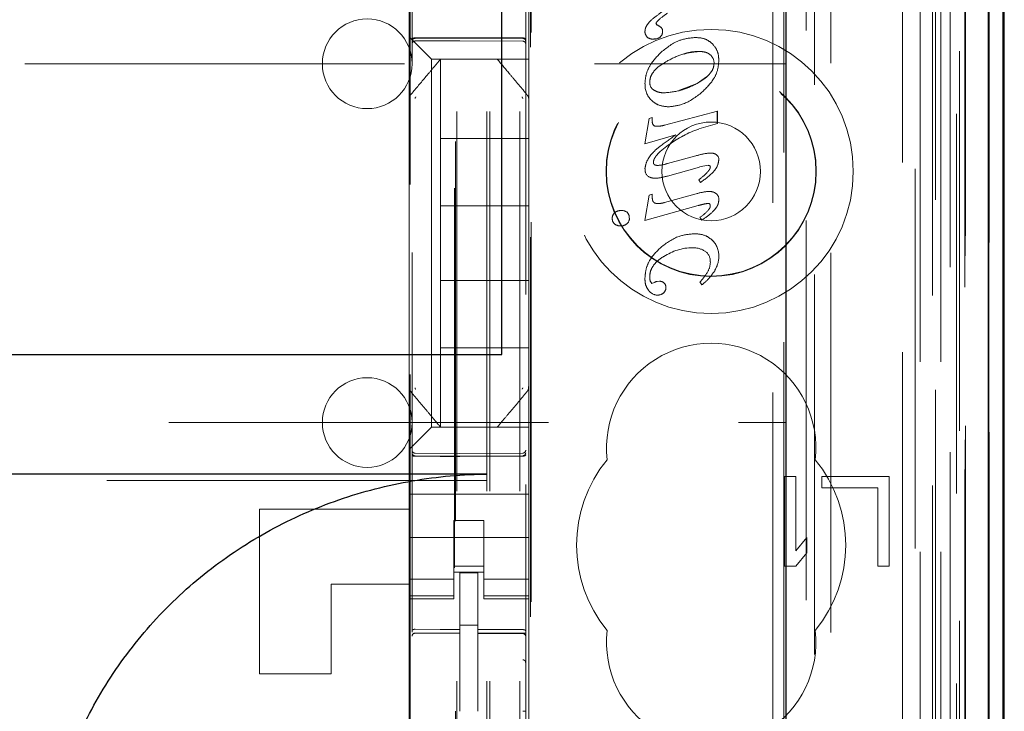
# Model space of a CAD drawing. Units: millimetres. Extents: x 11 to 205, y 5 to 292.
# Drawn here: x 80 to 84, y 142 to 145 of the extents above; entities that cross this region are included whole.
import ezdxf

# ---------------------------------------------------------------- set-up
doc = ezdxf.new("R2010")
doc.units = ezdxf.units.MM
doc.linetypes.add('HIDDEN', pattern=[1.905, 1.27, -0.635])

msp = doc.modelspace()

# ---------------------------------------------------------------- linework, layer by layer
at = {"color": 7, "linetype": 'HIDDEN', "lineweight": 18}
for p, q in [((82.0706, 131.541), (82.0706, 221.541)), ((82.1706, 131.541), (82.1706, 221.541)), ((83.4506, 221.541), (83.4506, 131.541)), ((83.5506, 213.476), (83.5506, 131.541)), ((82.0606, 131.541), (82.0606, 212.276)), ((81.9606, 131.541), (81.9606, 210.826)), ((83.7386, 161.2539), (83.7386, 131.5335)), ((83.4921, 161.1951), (83.4921, 136.241)), ((83.2106, 160.9135), (83.2106, 136.241)), ((81.8106, 159.0099), (81.8106, 136.0094)), ((82.1906, 136.0091), (82.1906, 159.0102)), ((83.5606, 158.5506), (83.5606, 131.541)), ((83.6306, 131.5335), (83.6306, 158.5506)), ((83.5089, 131.9738), (83.5089, 158.5119)), ((83.5789, 131.9738), (83.5789, 158.5119)), ((83.6589, 136.0335), (83.6589, 158.5135)), ((83.7389, 136.0335), (83.7389, 158.5135)), ((83.6591, 136.0585), (83.6591, 158.4885)), ((81.9556, 137.156), (81.9556, 158.446)), ((83.6094, 136.1005), (83.6094, 158.4467)), ((83.6095, 136.1166), (83.6095, 158.4305)), ((83.6606, 158.4305), (83.6606, 136.1166)), ((83.6598, 136.1585), (83.6598, 158.3885)), ((83.6599, 158.3635), (83.6599, 136.1835)), ((83.7399, 136.1835), (83.7399, 158.3635)), ((83.6406, 137.4582), (83.6406, 158.1439)), ((83.0164, 138.221), (83.0164, 157.381)), ((83.0536, 156.8045), (83.0536, 138.7976)), ((83.1282, 138.7973), (83.1282, 156.8048)), ((81.8042, 140.1867), (81.8042, 155.4153)), ((81.9519, 155.4153), (81.9519, 140.1867)), ((82.2064, 138.741), (82.2064, 148.9403)), ((82.2086, 138.791), (82.2086, 148.9378)), ((83.1564, 145.6007), (83.1564, 137.1634)), ((81.8006, 144.641), (81.8006, 144.5242)), ((82.2006, 144.641), (82.2006, 144.5242)), ((81.8006, 144.5242), (81.8006, 144.491)), ((82.2006, 144.4676), (82.2006, 144.5242)), ((82.5891, 144.5081), (82.589, 144.5081)), ((82.6262, 144.5355), (82.6261, 144.5355)), ((82.6261, 144.5355), (82.6299, 144.5305)), ((82.6262, 144.5355), (82.63, 144.5305)), ((82.63, 144.5305), (82.6299, 144.5305)), ((82.6445, 144.5212), (82.6444, 144.5212)), ((82.6482, 144.5091), (82.6482, 144.5091)), ((81.8006, 144.491), (81.824, 144.4676)), ((81.8006, 144.491), (81.8006, 144.2802)), ((81.8205, 144.486), (81.9706, 144.4868)), ((81.8205, 144.4771), (81.9706, 144.4778)), ((81.9706, 144.4868), (82.1806, 144.4857)), ((81.9706, 144.4778), (82.1806, 144.4767)), ((82.5965, 144.4897), (82.5964, 144.4897)), ((82.6191, 144.484), (82.619, 144.484)), ((82.6405, 144.4913), (82.6405, 144.4913)), ((82.757, 144.4889), (82.7569, 144.4889)), ((81.8521, 144.4395), (81.824, 144.4676)), ((82.2006, 144.4395), (82.2006, 144.4676)), ((82.7707, 144.4421), (82.7706, 144.4421)), ((81.8521, 144.4395), (81.8756, 144.416)), ((82.2006, 144.416), (81.8756, 144.416)), ((81.8756, 144.416), (81.8756, 143.186)), ((81.9056, 144.416), (81.9056, 144.416)), ((81.9056, 144.151), (81.9056, 144.416)), ((82.0956, 144.416), (82.0956, 144.416)), ((82.2006, 144.416), (82.2006, 144.4395)), ((82.2006, 144.416), (82.2006, 144.2801)), ((59.5606, 144.401), (83.0606, 144.401)), ((82.7634, 144.3352), (82.7954, 144.3578)), ((82.5896, 144.334), (82.5896, 144.334)), ((82.6051, 144.3395), (82.605, 144.3395)), ((82.7047, 144.3121), (82.7634, 144.3352)), ((81.8006, 144.2802), (81.8006, 144.1854)), ((81.8006, 144.2801), (81.8006, 144.2801)), ((81.8076, 144.2994), (81.8076, 144.2994)), ((82.2006, 144.1854), (82.2006, 144.2801)), ((82.2006, 144.2801), (82.2006, 144.2801)), ((82.6683, 144.257), (82.6682, 144.257)), ((82.589, 144.1337), (82.6037, 144.2184)), ((82.5891, 144.1337), (82.6038, 144.2184)), ((82.6037, 144.2184), (82.6137, 144.2211)), ((82.6038, 144.2184), (82.6037, 144.2184)), ((82.6038, 144.2184), (82.6137, 144.2211)), ((82.6137, 144.2211), (82.6137, 144.2074)), ((82.6137, 144.2211), (82.6137, 144.2211)), ((82.6137, 144.2211), (82.6137, 144.2074)), ((82.6543, 144.1955), (82.8312, 144.2428)), ((82.8312, 144.2428), (82.8311, 144.2428)), ((82.8311, 144.2428), (82.8311, 144.2012)), ((82.8312, 144.2428), (82.8312, 144.2012)), ((81.8006, 144.1854), (81.8006, 143.4166)), ((81.8006, 144.1854), (81.8006, 144.1854)), ((82.2006, 143.4166), (82.2006, 144.1854)), ((82.6137, 144.2074), (82.6137, 144.2074)), ((82.6217, 144.1928), (82.6237, 144.192)), ((82.6237, 144.192), (82.6237, 144.192)), ((82.6314, 144.1918), (82.6314, 144.1918)), ((82.6543, 144.1955), (82.6543, 144.1955)), ((82.8312, 144.2012), (82.7694, 144.1828)), ((82.7694, 144.1828), (82.7694, 144.1828)), ((82.8312, 144.2012), (82.8311, 144.2012)), ((82.2006, 144.151), (81.9056, 144.151)), ((81.9056, 144.151), (81.9056, 143.926)), ((82.6926, 144.1629), (82.589, 144.1337)), ((82.6927, 144.1629), (82.5891, 144.1337)), ((82.6927, 144.1629), (82.6926, 144.1629)), ((82.5891, 144.1337), (82.589, 144.1337)), ((82.6697, 144.1302), (82.6698, 144.13)), ((82.665, 144.0669), (82.7592, 144.0931)), ((82.8092, 144.1023), (82.8091, 144.1023)), ((82.8204, 144.1006), (82.8204, 144.1006)), ((82.5898, 144.0489), (82.5897, 144.0489)), ((82.6304, 144.061), (82.6304, 144.061)), ((82.7714, 144.0552), (82.6643, 144.0251)), ((82.6647, 144.0678), (82.6647, 144.0678)), ((82.8001, 144.062), (82.7712, 144.056)), ((82.7712, 144.056), (82.7712, 144.056)), ((82.8001, 144.062), (82.8001, 144.062)), ((82.6066, 144.0211), (82.6065, 144.0211)), ((82.6233, 144.0182), (82.6233, 144.0182)), ((82.7694, 144.0131), (82.7694, 144.0131)), ((82.7753, 144.0044), (82.7694, 144.0131)), ((82.7754, 144.0044), (82.7694, 144.0131)), ((82.7754, 144.0044), (82.7753, 144.0044)), ((82.589, 143.8766), (82.6037, 143.9616)), ((82.5891, 143.8766), (82.6038, 143.9616)), ((82.6037, 143.9616), (82.6137, 143.9643)), ((82.6038, 143.9616), (82.6037, 143.9616)), ((82.6038, 143.9616), (82.6137, 143.9643)), ((82.6137, 143.9643), (82.6137, 143.9643)), ((82.6137, 143.9643), (82.6137, 143.9529)), ((82.6137, 143.9643), (82.6137, 143.9529)), ((82.6543, 143.9367), (82.7609, 143.9663)), ((82.8039, 143.9738), (82.8038, 143.9738)), ((82.8194, 143.9711), (82.8194, 143.9711)), ((82.2006, 143.926), (81.9056, 143.926)), ((81.9056, 143.676), (81.9056, 143.926)), ((82.7667, 143.9264), (82.5891, 143.8766)), ((82.633, 143.9333), (82.633, 143.9333)), ((82.6543, 143.9367), (82.6543, 143.9367)), ((82.8005, 143.934), (82.8005, 143.934)), ((82.8076, 143.926), (82.8075, 143.926)), ((82.8363, 143.9471), (82.8363, 143.9471)), ((82.4798, 143.8838), (82.4798, 143.8838)), ((82.4885, 143.9034), (82.4885, 143.9034)), ((82.5098, 143.91), (82.5098, 143.91)), ((82.5304, 143.9038), (82.5304, 143.9038)), ((82.5368, 143.8846), (82.5367, 143.8846)), ((82.7731, 143.8876), (82.7731, 143.8876)), ((82.7792, 143.8781), (82.7731, 143.8876)), ((82.7792, 143.8781), (82.7731, 143.8876)), ((82.4876, 143.8653), (82.4875, 143.8653)), ((82.5078, 143.8584), (82.5078, 143.8584)), ((82.5891, 143.8766), (82.589, 143.8766)), ((82.589, 143.8766), (82.589, 143.8766)), ((82.7792, 143.8781), (82.7792, 143.8781)), ((82.7532, 143.8325), (82.7532, 143.8325)), ((82.7485, 143.7852), (82.7485, 143.7852)), ((82.6521, 143.7559), (82.652, 143.7559)), ((82.7901, 143.7744), (82.7901, 143.7744)), ((82.8358, 143.7573), (82.8358, 143.7573)), ((82.8079, 143.7386), (82.8078, 143.7386)), ((82.7998, 143.706), (82.7997, 143.706)), ((82.8234, 143.7109), (82.8233, 143.7109)), ((81.9056, 143.676), (81.9056, 143.451)), ((82.2006, 143.676), (81.9056, 143.676)), ((82.6073, 143.6723), (82.6073, 143.6723)), ((82.6075, 143.6724), (82.6125, 143.6664)), ((82.6124, 143.6664), (82.6195, 143.6689)), ((82.6125, 143.6664), (82.6124, 143.6664)), ((82.6125, 143.6664), (82.6196, 143.6689)), ((82.6196, 143.6689), (82.6195, 143.6689)), ((82.6298, 143.6731), (82.6298, 143.6731)), ((82.6299, 143.6728), (82.6381, 143.6736)), ((82.6381, 143.6736), (82.6381, 143.6736)), ((82.6591, 143.6522), (82.659, 143.6522)), ((82.7731, 143.6711), (82.7731, 143.6711)), ((82.7796, 143.6611), (82.7731, 143.6711)), ((82.7796, 143.6611), (82.7731, 143.6711)), ((82.7796, 143.6611), (82.7796, 143.6611)), ((82.6022, 143.6424), (82.6021, 143.6424)), ((82.6312, 143.6274), (82.6311, 143.6274)), ((82.651, 143.6343), (82.651, 143.6343)), ((82.2006, 143.451), (81.9056, 143.451)), ((81.9056, 143.186), (81.9056, 143.451)), ((81.8006, 143.4166), (81.8006, 143.322)), ((82.2006, 143.3219), (82.2006, 143.4166)), ((82.2006, 143.4166), (82.2006, 143.4166)), ((81.8006, 143.322), (81.8006, 143.111)), ((82.1935, 143.3027), (82.1935, 143.3027)), ((82.2006, 143.3219), (82.2006, 143.186)), ((67.6622, 143.201), (83.0606, 143.201)), ((81.824, 143.1345), (81.8521, 143.1626)), ((81.8756, 143.186), (81.8521, 143.1626)), ((81.8756, 143.186), (82.2006, 143.186)), ((81.9056, 143.186), (81.9056, 143.186)), ((81.9482, 143.186), (82.0529, 143.186)), ((82.0956, 143.186), (82.0956, 143.186)), ((82.2006, 143.1626), (82.2006, 143.186)), ((82.2006, 143.1345), (82.2006, 143.1626)), ((81.824, 143.1345), (81.8006, 143.111)), ((82.2006, 143.0779), (82.2006, 143.1345)), ((81.8006, 143.111), (81.8006, 143.0779)), ((81.9706, 143.0978), (81.8205, 143.0986)), ((82.1806, 143.0989), (81.9706, 143.0978)), ((81.8006, 143.0779), (81.8006, 142.961)), ((81.8205, 143.0897), (81.9706, 143.0889)), ((81.9706, 143.0889), (82.1806, 143.09)), ((82.2006, 143.0779), (82.2006, 142.961)), ((82.0606, 143.0067), (60.5606, 143.0067)), ((83.0556, 143.021), (83.0556, 142.721)), ((83.0931, 143.021), (83.0556, 143.021)), ((83.0931, 142.7721), (83.0931, 143.021)), ((83.4056, 143.021), (83.1806, 143.021)), ((83.1806, 143.021), (83.1806, 142.9827)), ((83.4056, 142.721), (83.4056, 143.021)), ((81.8006, 142.961), (82.2006, 142.961)), ((81.8006, 142.9045), (81.8006, 142.961)), ((82.2006, 142.9045), (82.2006, 142.961)), ((83.1806, 142.9827), (83.3681, 142.9827)), ((83.3681, 142.9827), (83.3681, 142.721)), ((81.3006, 142.361), (81.3006, 142.911)), ((81.3006, 142.911), (81.8006, 142.911)), ((81.8006, 142.9045), (81.8006, 142.8479)), ((82.2006, 142.8479), (82.2006, 142.9045)), ((82.0506, 142.8735), (81.9506, 142.8735)), ((81.9506, 142.8735), (81.9506, 142.8479)), ((82.0506, 142.8479), (82.0506, 142.8735)), ((81.8006, 142.7465), (81.8006, 142.8479)), ((81.9506, 142.8479), (81.9506, 142.7465)), ((82.0506, 142.8479), (82.0506, 142.7465)), ((82.2006, 142.7465), (82.2006, 142.8479)), ((81.8006, 142.816), (82.2006, 142.816)), ((83.1306, 142.8168), (83.0931, 142.7721)), ((83.1306, 142.7657), (83.1306, 142.8168)), ((83.0931, 142.721), (83.1306, 142.7657)), ((81.8006, 142.7465), (81.8006, 142.647)), ((81.9506, 142.647), (81.9506, 142.7465)), ((82.0506, 142.7465), (82.0506, 142.647)), ((82.2006, 142.647), (82.2006, 142.7465)), ((82.0506, 142.721), (81.9506, 142.721)), ((81.9506, 142.701), (82.0506, 142.701)), ((82.0306, 142.6985), (81.9706, 142.6988)), ((81.9706, 142.5092), (81.9706, 142.6988)), ((82.0306, 142.509), (82.0306, 142.6985)), ((83.0556, 142.721), (83.0931, 142.721)), ((83.3681, 142.721), (83.4056, 142.721)), ((81.9506, 142.6775), (81.8006, 142.6775)), ((82.0506, 142.6775), (82.2006, 142.6775)), ((81.5406, 142.661), (81.5406, 142.361)), ((81.8006, 142.661), (81.5406, 142.661)), ((81.8006, 142.647), (81.8006, 142.6218)), ((81.9506, 142.647), (81.9506, 142.6218)), ((82.0506, 142.647), (82.0506, 142.6218)), ((82.2006, 142.647), (82.2006, 142.6218)), ((81.9506, 142.6218), (81.8006, 142.6218)), ((81.8006, 142.6218), (81.8006, 142.611)), ((81.8006, 142.611), (81.8006, 142.191)), ((81.8006, 142.611), (81.9506, 142.611)), ((81.9506, 142.611), (81.9506, 142.6218)), ((82.0506, 142.6218), (82.2006, 142.6218)), ((82.0506, 142.6218), (82.0506, 142.611)), ((82.0506, 142.611), (82.2006, 142.611)), ((82.2006, 142.611), (82.2006, 142.6218)), ((82.2006, 142.611), (82.2006, 142.191)), ((82.0306, 142.5235), (81.9706, 142.5238)), ((81.9706, 142.5092), (81.9706, 142.4963)), ((82.0306, 142.509), (82.0306, 142.496)), ((81.8205, 142.4964), (81.8206, 142.4968)), ((81.8206, 142.4968), (81.9706, 142.4971)), ((81.8206, 142.4963), (81.9706, 142.4963)), ((81.9706, 142.4085), (81.9706, 142.4963)), ((82.1631, 142.4965), (82.0306, 142.4972)), ((82.0306, 142.4082), (82.0306, 142.496)), ((82.0306, 142.496), (82.1806, 142.4952)), ((82.1889, 142.4963), (82.1631, 142.4965)), ((82.1806, 142.4956), (82.1806, 142.496)), ((82.1906, 142.3979), (82.1906, 142.4858)), ((81.9706, 142.2362), (81.9706, 142.4085)), ((82.0306, 142.4085), (82.0306, 142.2362)), ((81.3006, 142.361), (81.5406, 142.361))]:
    msp.add_line(p, q, dxfattribs=at)
at = {"color": 7, "linetype": 'Continuous', "lineweight": 25}
for p, q in [((83.7877, 161.3391), (83.7877, 131.5335)), ((83.7361, 161.2391), (83.7361, 131.5335)), ((83.7861, 161.2391), (83.7861, 131.5335)), ((83.0606, 160.7635), (83.0606, 136.49)), ((83.7906, 136.1835), (83.7906, 158.3635)), ((82.1106, 143.4285), (82.1106, 144.6285)), ((60.5106, 143.4285), (82.1106, 143.4285)), ((82.0606, 143.0285), (60.5606, 143.0285))]:
    msp.add_line(p, q, dxfattribs=at)
at = {"color": 7, "linetype": 'HIDDEN', "lineweight": 18, "flags": 128}
for points in [[(81.8205, 144.4875), (81.9045, 144.4877), (81.9706, 144.4878)], [(81.9706, 144.4878), (82.0881, 144.4875), (82.1806, 144.4873)], [(81.8205, 143.0882), (81.9045, 143.088), (81.9706, 143.0878)], [(81.9706, 143.0878), (82.0881, 143.0882), (82.1806, 143.0884)], [(81.8206, 142.5097), (81.9046, 142.5094), (81.9706, 142.5092)], [(82.0306, 142.509), (82.1146, 142.5088), (82.1806, 142.5086)]]:
    msp.add_lwpolyline(points, dxfattribs=at)
at = {"color": 7, "linetype": 'HIDDEN', "lineweight": 18}
for radius in [0.475, 0.3515, 0.3502, 0.165]:
    msp.add_circle((82.8106, 144.041), radius, dxfattribs=at)
for centre, radius, start, end in [((81.6606, 144.401), 0.15, 0, 180), ((82.6124, 144.5077), 0.0233, 178.8797, 228.2477), ((82.6101, 144.4835), 0.0509, 47.6789, 67.1574), ((82.6102, 144.4835), 0.0509, 47.6789, 67.1574), ((82.6246, 144.5088), 0.0237, 312.2592, 0.6692), ((82.6317, 144.5102), 0.0165, 356.3578, 40.7154), ((82.6317, 144.5102), 0.0165, 356.3578, 40.7154), ((81.8206, 144.4671), 0.01, 90.3, 180), ((82.1806, 144.4667), 0.01, 0.0019, 89.7), ((82.6176, 144.5214), 0.0382, 236.2677, 271.9381), ((82.6177, 144.5214), 0.0382, 236.2677, 271.9381), ((82.6228, 144.5088), 0.0251, 261.3026, 315.1619), ((82.6229, 144.5088), 0.0251, 261.3026, 315.1619), ((82.783, 144.4031), 0.0372, 358.7009, 48.5815), ((82.783, 144.4031), 0.0372, 358.7009, 48.5815), ((81.6606, 144.401), 0.15, 180, 0), ((82.6614, 144.33), 0.072, 176.8694, 225.0709), ((82.6614, 144.33), 0.072, 176.8694, 225.0709), ((82.6363, 144.3384), 0.0313, 178.0387, 233.3803), ((82.6363, 144.3384), 0.0313, 178.0387, 233.3803), ((82.6285, 144.2058), 0.0147, 173.8288, 250.9256), ((82.8811, 143.8488), 0.3521, 108.5221, 126.9284), ((82.8811, 143.8488), 0.3519, 108.493, 126.9243), ((82.8811, 143.8488), 0.3517, 108.493, 126.9243), ((82.8156, 144.0801), 0.021, 0.7912, 76.7865), ((82.8156, 144.0801), 0.021, 0.7912, 76.7865), ((82.6153, 144.0454), 0.0258, 172.2221, 250.1632), ((82.6154, 144.0454), 0.0258, 172.2221, 250.1632), ((82.6286, 144.1606), 0.0996, 271.019, 291.2326), ((82.6286, 144.1606), 0.0996, 271.019, 291.2326), ((82.8121, 143.948), 0.0243, 357.8633, 72.3262), ((82.812, 143.948), 0.0243, 357.8633, 72.3262), ((82.8007, 143.9271), 0.00694, 350.6913, 91.6425), ((82.5041, 143.8847), 0.0243, 129.7476, 182.0498), ((82.5041, 143.8847), 0.0243, 129.7476, 182.0498), ((82.5025, 143.8827), 0.0227, 177.1713, 229.3911), ((82.5025, 143.8827), 0.0227, 177.1713, 229.3911), ((82.5082, 143.8786), 0.0315, 87.0319, 128.3584), ((82.5082, 143.8786), 0.0315, 87.0319, 128.3584), ((82.5111, 143.8777), 0.0325, 53.5364, 92.2102), ((82.5111, 143.8777), 0.0325, 53.5364, 92.2102), ((82.5136, 143.8836), 0.0236, 309.6799, 2.3667), ((82.5136, 143.8836), 0.0236, 309.6799, 2.3667), ((82.5145, 143.8872), 0.0224, 353.4543, 46.0794), ((82.6579, 144.0744), 0.2308, 301.7044, 312.7022), ((82.6579, 144.0744), 0.2308, 301.7044, 312.7022), ((82.5071, 143.89), 0.0315, 231.6246, 271.2925), ((82.5071, 143.89), 0.0315, 231.6246, 271.2925), ((82.5081, 143.8906), 0.0322, 269.4576, 309.2542), ((82.5081, 143.8906), 0.0322, 269.4576, 309.2542), ((82.7486, 143.6146), 0.1711, 90.0456, 124.3544), ((82.7486, 143.6146), 0.1711, 90.0456, 124.3544), ((82.7522, 143.7172), 0.0682, 56.4797, 93.1001), ((82.7522, 143.7172), 0.0682, 56.4797, 93.1001), ((82.7652, 143.7601), 0.0707, 357.7627, 45.839), ((82.7651, 143.7601), 0.0707, 357.7627, 45.839), ((82.7662, 143.7406), 0.0414, 357.2881, 54.8193), ((82.7663, 143.7406), 0.0414, 357.2881, 54.8193), ((82.7453, 143.7575), 0.0908, 329.1798, 359.9008), ((82.7454, 143.7575), 0.0908, 329.1798, 359.9008), ((82.7378, 143.7397), 0.0701, 331.4762, 359.1451), ((82.7378, 143.7397), 0.0701, 331.4762, 359.1451), ((82.6581, 143.6879), 0.0531, 179.5345, 197.0275), ((82.6581, 143.6879), 0.0531, 179.5345, 197.0275), ((82.6171, 143.8182), 0.2144, 316.6967, 328.4342), ((82.6171, 143.8182), 0.2144, 316.6967, 328.4342), ((82.6394, 143.6352), 0.0392, 104.2182, 120.5063), ((82.6395, 143.6352), 0.0392, 104.2182, 120.5063), ((82.6386, 143.6524), 0.0212, 46.41, 91.2754), ((82.6386, 143.6524), 0.0212, 46.41, 91.2754), ((82.637, 143.6516), 0.0223, 309.0315, 1.4852), ((82.637, 143.6516), 0.0223, 309.0315, 1.4852), ((82.6398, 143.6537), 0.0194, 355.6252, 46.3522), ((82.6397, 143.6537), 0.0194, 355.6252, 46.3522), ((82.6307, 143.6618), 0.0345, 214.1316, 270.6886), ((82.6307, 143.6618), 0.0345, 214.1316, 270.6886), ((82.6322, 143.6562), 0.0288, 267.8644, 310.7016), ((82.6322, 143.6562), 0.0288, 267.8644, 310.7016), ((82.8106, 143.116), 0.35, 353.5326, 186.4674), ((81.6606, 143.201), 0.15, 0, 180), ((81.6606, 143.201), 0.15, 180, 0), ((81.8206, 143.1086), 0.01, 180, 269.7), ((82.1806, 143.1089), 0.01, 270.3, 359.9981), ((82.8106, 142.791), 0.45, 140.6085, 219.3915), ((82.8106, 142.791), 0.45, 320.6085, 39.3915), ((82.8106, 142.466), 0.35, 173.5326, 6.4674), ((81.8206, 142.4863), 0.01, 90, 180), ((82.1806, 142.4852), 0.01, 0, 89.7)]:
    msp.add_arc(centre, radius, start, end, dxfattribs=at)
for points, knots in [([(82.6087, 144.5457), (82.6198, 144.5547), (82.644, 144.5745), (82.6707, 144.5907), (82.6852, 144.5995)], [0, 0, 0, 0, 0.455833, 1, 1, 1, 1]), ([(82.5891, 144.5081), (82.5894, 144.5117), (82.5901, 144.519), (82.5964, 144.5324), (82.6039, 144.5405), (82.6087, 144.5457)], [0, 0, 0, 0, 0.243497, 0.507856, 1, 1, 1, 1]), ([(82.6642, 144.5702), (82.6536, 144.5626), (82.6404, 144.5533), (82.6288, 144.5411), (82.6265, 144.5374), (82.6263, 144.5361), (82.6262, 144.5355)], [0, 0, 0, 0, 0.750751, 0.924131, 0.967869, 1, 1, 1, 1]), ([(81.8205, 144.4875), (81.8195, 144.4874), (81.8174, 144.4873), (81.8146, 144.4866), (81.8123, 144.4855), (81.8109, 144.4842), (81.8106, 144.4833), (81.8106, 144.4828), (81.8106, 144.4828)], [0, 0, 0, 0, 0.189684, 0.379041, 0.577057, 0.79451, 0.985843, 1, 1, 1, 1]), ([(81.8106, 144.476), (81.8106, 144.4761), (81.8106, 144.4773), (81.8111, 144.4797), (81.8129, 144.4828), (81.8157, 144.485), (81.8184, 144.4859), (81.82, 144.486), (81.8205, 144.486)], [0, 0, 0, 0, 0.017134, 0.244287, 0.471569, 0.694597, 0.907973, 1, 1, 1, 1]), ([(82.1806, 144.4873), (82.1817, 144.4872), (82.1837, 144.4871), (82.1865, 144.4864), (82.1888, 144.4854), (82.1902, 144.4841), (82.1906, 144.4831), (82.1906, 144.4827), (82.1906, 144.4826)], [0, 0, 0, 0, 0.189838, 0.379352, 0.577477, 0.794924, 0.985823, 1, 1, 1, 1]), ([(82.1906, 144.4757), (82.1906, 144.4758), (82.1905, 144.477), (82.1901, 144.4794), (82.1882, 144.4825), (82.1854, 144.4847), (82.1827, 144.4856), (82.1811, 144.4857), (82.1806, 144.4857)], [0, 0, 0, 0, 0.017155, 0.244239, 0.471451, 0.694431, 0.907818, 1, 1, 1, 1]), ([(82.6434, 144.4396), (82.6631, 144.4554), (82.6968, 144.4824), (82.7394, 144.487), (82.757, 144.4889)], [0, 0, 0, 0, 0.586378, 1, 1, 1, 1]), ([(82.757, 144.4889), (82.7695, 144.4881), (82.791, 144.4866), (82.8078, 144.4735), (82.8148, 144.4681)], [0, 0, 0, 0, 0.58555, 1, 1, 1, 1]), ([(82.7707, 144.4421), (82.7509, 144.44), (82.713, 144.4359), (82.6792, 144.4183), (82.663, 144.41)], [0, 0, 0, 0, 0.5222, 1, 1, 1, 1]), ([(82.7706, 144.4421), (82.7555, 144.4417), (82.7377, 144.4412), (82.7216, 144.4342), (82.7192, 144.4332)], [0, 0, 0, 0, 0.850718, 1, 1, 1, 1]), ([(82.8075, 144.4309), (82.8049, 144.4328), (82.7995, 144.4369), (82.787, 144.4413), (82.7771, 144.4418), (82.7707, 144.4421)], [0, 0, 0, 0, 0.245568, 0.511349, 1, 1, 1, 1]), ([(82.8148, 144.4681), (82.8217, 144.4592), (82.8345, 144.4425), (82.8356, 144.4217), (82.8362, 144.412)], [0, 0, 0, 0, 0.535824, 1, 1, 1, 1]), ([(81.9056, 144.416), (81.8985, 144.4076), (81.8836, 144.3899), (81.8503, 144.3502), (81.8242, 144.3191), (81.8076, 144.2994)], [0, 0, 0, 0, 0.250099, 0.523643, 1, 1, 1, 1]), ([(82.1935, 144.2994), (82.1832, 144.3117), (82.1637, 144.3349), (82.1292, 144.376), (82.1085, 144.4007), (82.0956, 144.416)], [0, 0, 0, 0, 0.300429, 0.563464, 1, 1, 1, 1]), ([(82.5891, 144.334), (82.5899, 144.3444), (82.5916, 144.3658), (82.6086, 144.4037), (82.6298, 144.4256), (82.6434, 144.4396)], [0, 0, 0, 0, 0.256607, 0.522982, 1, 1, 1, 1]), ([(82.663, 144.41), (82.6534, 144.4042), (82.636, 144.3938), (82.6173, 144.375), (82.6068, 144.3567), (82.6056, 144.3451), (82.605, 144.3395)], [0, 0, 0, 0, 0.350954, 0.635199, 0.824504, 1, 1, 1, 1]), ([(82.8362, 144.412), (82.8353, 144.4013), (82.8335, 144.3796), (82.816, 144.3411), (82.7938, 144.3195), (82.7796, 144.3056)], [0, 0, 0, 0, 0.257818, 0.523602, 1, 1, 1, 1]), ([(82.7634, 144.3352), (82.7728, 144.3408), (82.7898, 144.3509), (82.8081, 144.3687), (82.8185, 144.386), (82.8197, 144.397), (82.8202, 144.4022)], [0, 0, 0, 0, 0.356462, 0.641962, 0.829101, 1, 1, 1, 1]), ([(82.6067, 144.3496), (82.6062, 144.3483), (82.6049, 144.3451), (82.6049, 144.3415), (82.605, 144.3395)], [0, 0, 0, 0, 0.411426, 1, 1, 1, 1]), ([(82.6178, 144.3134), (82.6235, 144.3103), (82.6348, 144.3044), (82.6475, 144.304), (82.6538, 144.3038)], [0, 0, 0, 0, 0.508636, 1, 1, 1, 1]), ([(82.6538, 144.3038), (82.6744, 144.3058), (82.7129, 144.3095), (82.7473, 144.327), (82.7634, 144.3352)], [0, 0, 0, 0, 0.532975, 1, 1, 1, 1]), ([(81.8077, 144.2993), (81.8065, 144.298), (81.8041, 144.2955), (81.8019, 144.2906), (81.8008, 144.2855), (81.8012, 144.282), (81.8014, 144.2803)], [0, 0, 0, 0, 0.2499, 0.499889, 0.749937, 1, 1, 1, 1]), ([(81.8229, 144.2899), (81.8223, 144.2891), (81.8213, 144.2879), (81.8206, 144.286), (81.8206, 144.285), (81.8206, 144.2845)], [0, 0, 0, 0, 0.502141, 0.753128, 1, 1, 1, 1]), ([(82.1806, 144.2845), (82.1805, 144.285), (82.1805, 144.286), (82.1798, 144.2879), (82.1789, 144.2891), (82.1782, 144.2899)], [0, 0, 0, 0, 0.24686, 0.497857, 1, 1, 1, 1]), ([(82.2005, 144.2801), (82.2006, 144.2819), (82.2007, 144.2854), (82.1993, 144.2905), (82.1968, 144.2951), (82.1942, 144.2975), (82.193, 144.2987)], [0, 0, 0, 0, 0.2501, 0.500166, 0.750144, 1, 1, 1, 1]), ([(82.6683, 144.257), (82.6557, 144.258), (82.6341, 144.2597), (82.6176, 144.2733), (82.6106, 144.2791)], [0, 0, 0, 0, 0.580421, 1, 1, 1, 1]), ([(82.7796, 144.3056), (82.7596, 144.29), (82.7263, 144.2641), (82.6849, 144.259), (82.6683, 144.257)], [0, 0, 0, 0, 0.600285, 1, 1, 1, 1]), ([(82.624, 144.1926), (82.6261, 144.1923), (82.6309, 144.1915), (82.6412, 144.1924), (82.6491, 144.1942), (82.6543, 144.1955)], [0, 0, 0, 0, 0.211358, 0.474326, 1, 1, 1, 1]), ([(82.6051, 144.0911), (82.6093, 144.0963), (82.6197, 144.1091), (82.6494, 144.133), (82.675, 144.1507), (82.6927, 144.1629)], [0, 0, 0, 0, 0.177594, 0.433724, 1, 1, 1, 1]), ([(82.6693, 144.1307), (82.6541, 144.1196), (82.6361, 144.1065), (82.622, 144.0863), (82.6182, 144.0785), (82.6177, 144.0733), (82.6175, 144.0709)], [0, 0, 0, 0, 0.6856453, 0.8084273, 0.9115825, 1, 1, 1, 1]), ([(82.5891, 144.049), (82.5903, 144.0565), (82.5927, 144.0716), (82.6009, 144.0846), (82.6051, 144.0911)], [0, 0, 0, 0, 0.497102, 1, 1, 1, 1]), ([(82.7592, 144.0931), (82.7729, 144.0967), (82.7903, 144.1012), (82.8112, 144.1028), (82.8177, 144.1014), (82.8205, 144.1008)], [0, 0, 0, 0, 0.683514, 0.864087, 1, 1, 1, 1]), ([(82.8362, 144.0804), (82.8351, 144.0734), (82.8327, 144.0579), (82.8117, 144.0304), (82.7901, 144.0149), (82.7754, 144.0044)], [0, 0, 0, 0, 0.208574, 0.461887, 1, 1, 1, 1]), ([(82.6175, 144.0709), (82.6175, 144.0698), (82.6177, 144.0677), (82.6192, 144.0649), (82.6218, 144.0627), (82.6257, 144.0613), (82.6287, 144.0612), (82.6304, 144.0611)], [0, 0, 0, 0, 0.180567, 0.341467, 0.5046, 0.726433, 1, 1, 1, 1]), ([(82.7694, 144.0131), (82.7805, 144.0218), (82.7934, 144.0318), (82.8043, 144.0461), (82.8071, 144.0509), (82.8076, 144.0541), (82.8078, 144.0555)], [0, 0, 0, 0, 0.717185, 0.835637, 0.928405, 1, 1, 1, 1]), ([(82.8078, 144.0555), (82.8077, 144.0561), (82.8077, 144.0574), (82.8068, 144.059), (82.8053, 144.0603), (82.8031, 144.0611), (82.8013, 144.0612), (82.8003, 144.0612)], [0, 0, 0, 0, 0.180243, 0.341347, 0.503913, 0.724854, 1, 1, 1, 1]), ([(82.6643, 144.0251), (82.6517, 144.022), (82.6356, 144.018), (82.6158, 144.0181), (82.6094, 144.0201), (82.6065, 144.021)], [0, 0, 0, 0, 0.659441, 0.8468476, 1, 1, 1, 1]), ([(82.6137, 143.9529), (82.6138, 143.9503), (82.614, 143.9456), (82.6163, 143.9398), (82.6198, 143.936), (82.6225, 143.935), (82.6239, 143.9344)], [0, 0, 0, 0, 0.338911, 0.6133963, 0.8053923, 1, 1, 1, 1]), ([(82.7609, 143.9663), (82.7738, 143.9696), (82.7903, 143.9738), (82.8103, 143.974), (82.8167, 143.9721), (82.8195, 143.9713)], [0, 0, 0, 0, 0.667998, 0.852937, 1, 1, 1, 1]), ([(82.6239, 143.9344), (82.6261, 143.934), (82.6309, 143.933), (82.6412, 143.9335), (82.6491, 143.9354), (82.6543, 143.9367)], [0, 0, 0, 0, 0.2131942, 0.4760019, 1, 1, 1, 1]), ([(82.8005, 143.9338), (82.7958, 143.9332), (82.7844, 143.9316), (82.7732, 143.9284), (82.7667, 143.9264)], [0, 0, 0, 0, 0.41103, 1, 1, 1, 1]), ([(82.7731, 143.8876), (82.7833, 143.8949), (82.7951, 143.9034), (82.8047, 143.9165), (82.8072, 143.9213), (82.8076, 143.9245), (82.8078, 143.9259)], [0, 0, 0, 0, 0.698245, 0.818957, 0.917867, 1, 1, 1, 1]), ([(82.8362, 143.9471), (82.8358, 143.9429), (82.8352, 143.9342), (82.8284, 143.919), (82.8199, 143.9103), (82.8145, 143.9048)], [0, 0, 0, 0, 0.26058, 0.527025, 1, 1, 1, 1]), ([(82.6421, 143.7869), (82.6615, 143.8016), (82.6949, 143.8267), (82.736, 143.8308), (82.7532, 143.8325)], [0, 0, 0, 0, 0.582722, 1, 1, 1, 1]), ([(82.7532, 143.8325), (82.7667, 143.8317), (82.7895, 143.8304), (82.8073, 143.8165), (82.8145, 143.8109)], [0, 0, 0, 0, 0.5928459, 1, 1, 1, 1]), ([(82.5891, 143.6828), (82.5899, 143.6935), (82.5915, 143.715), (82.6077, 143.7527), (82.6287, 143.7736), (82.6421, 143.7869)], [0, 0, 0, 0, 0.266488, 0.534356, 1, 1, 1, 1]), ([(82.6516, 143.7565), (82.6438, 143.7512), (82.6294, 143.7413), (82.6145, 143.7232), (82.6063, 143.7053), (82.6054, 143.6939), (82.605, 143.6883)], [0, 0, 0, 0, 0.326735, 0.605889, 0.80496, 1, 1, 1, 1]), ([(82.6062, 143.6973), (82.6058, 143.6958), (82.6049, 143.6929), (82.6049, 143.6898), (82.605, 143.6883)], [0, 0, 0, 0, 0.509846, 1, 1, 1, 1]), ([(82.8237, 143.7107), (82.8174, 143.7015), (82.8049, 143.6831), (82.788, 143.6685), (82.7796, 143.6611)], [0, 0, 0, 0, 0.499637, 1, 1, 1, 1]), ([(82.6016, 143.642), (82.5976, 143.6485), (82.5898, 143.661), (82.5893, 143.6757), (82.5891, 143.6828)], [0, 0, 0, 0, 0.516249, 1, 1, 1, 1]), ([(81.8006, 143.322), (81.8005, 143.3205), (81.8003, 143.3171), (81.8017, 143.3118), (81.8044, 143.3068), (81.807, 143.3044), (81.8081, 143.3033)], [0, 0, 0, 0, 0.205415, 0.490471, 0.778708, 1, 1, 1, 1]), ([(81.8076, 143.3027), (81.8255, 143.2813), (81.8525, 143.2492), (81.8854, 143.21), (81.8991, 143.1937), (81.9056, 143.186)], [0, 0, 0, 0, 0.514855, 0.772089, 1, 1, 1, 1]), ([(81.8206, 143.3176), (81.8206, 143.3171), (81.8206, 143.3161), (81.8213, 143.3141), (81.8222, 143.3129), (81.8229, 143.3121)], [0, 0, 0, 0, 0.246906, 0.497877, 1, 1, 1, 1]), ([(82.0956, 143.186), (82.1018, 143.1935), (82.1152, 143.2094), (82.148, 143.2485), (82.1752, 143.2808), (82.1935, 143.3027)], [0, 0, 0, 0, 0.2217421, 0.4744533, 1, 1, 1, 1]), ([(82.1782, 143.3121), (82.1789, 143.3129), (82.1798, 143.3141), (82.1805, 143.3161), (82.1805, 143.3171), (82.1806, 143.3176)], [0, 0, 0, 0, 0.502122, 0.753082, 1, 1, 1, 1]), ([(82.1934, 143.3028), (82.1946, 143.3041), (82.197, 143.3066), (82.1992, 143.3114), (82.2003, 143.3166), (82.1999, 143.3201), (82.1997, 143.3218)], [0, 0, 0, 0, 0.2499, 0.499889, 0.749937, 1, 1, 1, 1]), ([(81.9056, 143.186), (81.906, 143.186), (81.9075, 143.186), (81.918, 143.186), (81.9288, 143.186), (81.9356, 143.186), (81.9406, 143.186), (81.944, 143.186), (81.9468, 143.186), (81.9478, 143.186), (81.9482, 143.186)], [0, 0, 0, 0, 0.122154, 0.475501, 0.678986, 0.807376, 0.885558, 0.964113, 0.98601, 1, 1, 1, 1]), ([(81.8106, 143.0997), (81.8106, 143.0996), (81.8106, 143.0984), (81.8111, 143.0959), (81.8129, 143.0929), (81.8157, 143.0907), (81.8184, 143.0898), (81.82, 143.0897), (81.8205, 143.0897)], [0, 0, 0, 0, 0.017137, 0.244289, 0.471571, 0.694598, 0.907974, 1, 1, 1, 1]), ([(81.8106, 143.0929), (81.8106, 143.0929), (81.8106, 143.0925), (81.8109, 143.0916), (81.8121, 143.0903), (81.8143, 143.0892), (81.817, 143.0885), (81.8192, 143.0882), (81.8204, 143.0882), (81.8205, 143.0882)], [0, 0, 0, 0, 0.0141464, 0.1818799, 0.4013595, 0.6012628, 0.7877324, 0.9725331, 1, 1, 1, 1]), ([(82.1906, 143.1), (82.1905, 143.0992), (82.1904, 143.0977), (82.1895, 143.0953), (82.1881, 143.0932), (82.1862, 143.0916), (82.1838, 143.0903), (82.1819, 143.0901), (82.1806, 143.09)], [0, 0, 0, 0, 0.1566858, 0.2923256, 0.4997985, 0.6334257, 0.7612967, 1, 1, 1, 1]), ([(82.1906, 143.0931), (82.1906, 143.093), (82.1906, 143.0926), (82.1903, 143.0917), (82.189, 143.0905), (82.1868, 143.0894), (82.1841, 143.0886), (82.1819, 143.0884), (82.1808, 143.0884), (82.1806, 143.0884)], [0, 0, 0, 0, 0.0141618, 0.1811889, 0.4006751, 0.6006977, 0.7873548, 0.97234, 1, 1, 1, 1]), ([(81.8206, 142.5097), (81.8195, 142.5096), (81.8175, 142.5095), (81.8147, 142.5088), (81.8125, 142.5076), (81.811, 142.5061), (81.8106, 142.505), (81.8106, 142.5044), (81.8106, 142.5044)], [0, 0, 0, 0, 0.183461, 0.366564, 0.559026, 0.774078, 0.986704, 1, 1, 1, 1]), ([(82.1806, 142.5086), (82.1816, 142.5085), (82.1837, 142.5084), (82.1864, 142.5076), (82.1887, 142.5065), (82.1902, 142.505), (82.1906, 142.5039), (82.1906, 142.5033), (82.1906, 142.5033)], [0, 0, 0, 0, 0.183989, 0.367609, 0.56083, 0.776968, 0.986669, 1, 1, 1, 1])]:
    msp.add_open_spline(points, degree=3, knots=knots, dxfattribs=at)
at = {"color": 7, "linetype": 'Continuous', "lineweight": 25}
msp.add_open_spline([(80.5622, 141.6), (80.5694, 141.6778), (80.5842, 141.8389), (80.6556, 142.0743), (80.7639, 142.2998), (80.9096, 142.503), (81.0868, 142.6797), (81.2921, 142.8238), (81.5197, 142.9334), (81.7638, 143.0037), (81.9472, 143.0264), (82.0463, 143.0283), (82.0606, 143.0285)], degree=3, knots=[0, 0, 0, 0, 0.102316, 0.211555, 0.320795, 0.430088, 0.539386, 0.64921, 0.75904, 0.870157, 0.981278, 1, 1, 1, 1], dxfattribs=at)
at = {"color": 7, "linetype": 'HIDDEN', "lineweight": 18}
for points in [[(81.8206, 142.4969), (81.8192, 142.4967), (81.8166, 142.4964), (81.8133, 142.4941), (81.811, 142.4908), (81.8107, 142.4882), (81.8106, 142.4869)], [(81.8205, 142.4964), (81.8192, 142.4963), (81.8166, 142.4959), (81.8133, 142.4937), (81.811, 142.4904), (81.8107, 142.4878), (81.8106, 142.4866)], [(82.1906, 142.486), (82.1904, 142.4873), (82.1901, 142.4899), (82.1878, 142.4932), (82.1845, 142.4955), (82.1819, 142.4958), (82.1806, 142.496)], [(82.1906, 142.4858), (82.1904, 142.4871), (82.1901, 142.4896), (82.1878, 142.4929), (82.1845, 142.4952), (82.1819, 142.4955), (82.1806, 142.4956)], [(82.1906, 142.3979), (82.1904, 142.3991), (82.19, 142.4017), (82.1877, 142.4048), (82.1844, 142.407), (82.1818, 142.4073), (82.1806, 142.4074)], [(82.1905, 142.2362), (82.1905, 142.2362), (82.1906, 142.2362), (82.1901, 142.2362), (82.1892, 142.2362), (82.188, 142.2362), (82.1864, 142.2362), (82.1846, 142.2362), (82.1826, 142.2362), (82.1813, 142.2362), (82.1806, 142.2362)]]:
    msp.add_open_spline(points, degree=3, dxfattribs=at)

doc.saveas('drawing.dxf')
